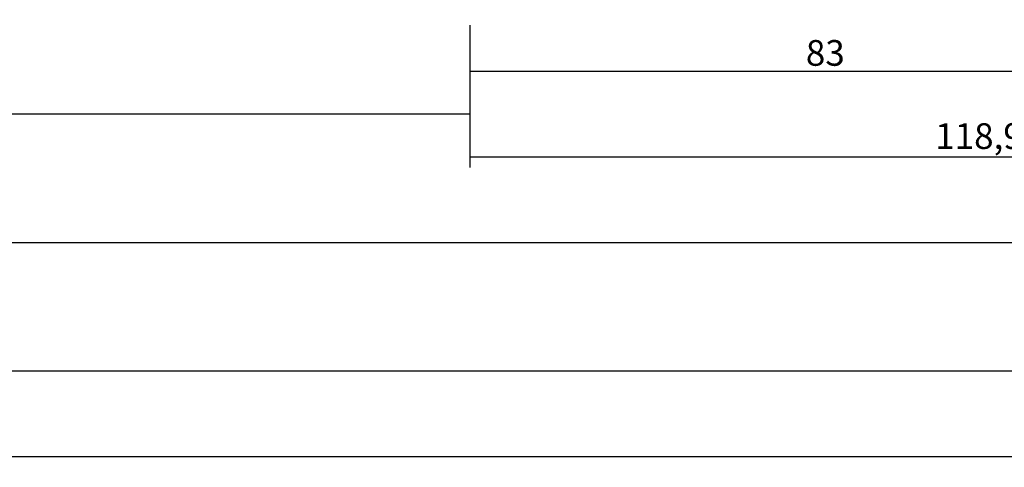
# Model space of a CAD drawing. Units: millimetres. Extents: x -4 to 4690, y -4026 to -50.
# Drawn here: x 1854 to 1969, y -3627 to -3575 of the extents above; entities that cross this region are included whole.
import ezdxf

# ---------------------------------------------------------------- set-up
doc = ezdxf.new("R2010")
doc.units = ezdxf.units.MM
doc.header["$PDMODE"] = 3
doc.header["$PDSIZE"] = -0.5
doc.layers.add('CrossSectionsDim', color=3, linetype='Continuous')
doc.styles.add('CrossSection', font='simplex.shx', dxfattribs={"height": 3})
doc.dimstyles.new('CrossSection', dxfattribs={"dimtxt": 3, "dimasz": 3, "dimexe": 1.25, "dimexo": 0.625, "dimtad": 1, "dimdec": 1, "dimtxsty": 'CrossSection', "dimblk": 'NONE', "dimcen": 2.5, "dimclrd": 256, "dimclre": 256, "dimadec": 0, "dimazin": 2, "dimtfac": 1, "dimtdec": 4, "dimtofl": 0, "dimtmove": 0, "dimatfit": 3, "dimfxl": 1, "dimtolj": 1, "dimtzin": 0, "dimarcsym": 0})

# ---------------------------------------------------------------- blocks, each defined once
blk = doc.blocks.new('*D527')
at = {"layer": 'CrossSectionsDim', "lineweight": -2}
for p, q in [((0, -150.75), (0, -157.37)), ((3000, -150.75), (3000, -157.37)), ((0, -156.12), (3000, -156.12))]:
    blk.add_line(p, q, dxfattribs=at)
at = {"layer": 'Defpoints', "color": 0}
for p in [(0, -150.12), (3000, -150.12), (3000, -156.12)]:
    blk.add_point(p, dxfattribs=at)
at = {"layer": 'CrossSectionsDim', "color": 0, "insert": (1500, -154), "char_height": 3, "attachment_point": 5, "style": 'CrossSection'}
blk.add_mtext('\\A1;3000', dxfattribs=at)
blk = doc.blocks.new('_NONE')
blk = doc.blocks.new('*D537')
at = {"layer": 'CrossSectionsDim', "lineweight": -2}
for p, q in [((1093.9, -110.75), (1093.9, -117.37)), ((1906.1, -110.75), (1906.1, -117.37)), ((1093.9, -116.12), (1906.1, -116.12))]:
    blk.add_line(p, q, dxfattribs=at)
at = {"layer": 'Defpoints', "color": 0}
for p in [(1093.9, -110.12), (1906.1, -110.12), (1906.1, -116.12)]:
    blk.add_point(p, dxfattribs=at)
at = {"layer": 'CrossSectionsDim', "color": 0, "insert": (1500, -113.71), "char_height": 3, "attachment_point": 5, "style": 'CrossSection'}
blk.add_mtext('\\A1;812,2', dxfattribs=at)
blk = doc.blocks.new('*D538')
at = {"layer": 'CrossSectionsDim', "lineweight": -2}
for p, q in [((1010.9, -125.75), (1010.9, -132.37)), ((1989.1, -125.75), (1989.1, -132.37)), ((1010.9, -131.12), (1989.1, -131.12))]:
    blk.add_line(p, q, dxfattribs=at)
at = {"layer": 'Defpoints', "color": 0}
for p in [(1010.9, -125.12), (1989.1, -125.12), (1989.1, -131.12)]:
    blk.add_point(p, dxfattribs=at)
at = {"layer": 'CrossSectionsDim', "color": 0, "insert": (1500, -128.71), "char_height": 3, "attachment_point": 5, "style": 'CrossSection'}
blk.add_mtext('\\A1;978,2', dxfattribs=at)
blk = doc.blocks.new('*D539')
at = {"layer": 'CrossSectionsDim', "lineweight": -2}
for p, q in [((1000, -140.75), (1000, -147.37)), ((2000, -140.75), (2000, -147.37)), ((1000, -146.12), (2000, -146.12))]:
    blk.add_line(p, q, dxfattribs=at)
at = {"layer": 'Defpoints', "color": 0}
for p in [(1000, -140.12), (2000, -140.12), (2000, -146.12)]:
    blk.add_point(p, dxfattribs=at)
at = {"layer": 'CrossSectionsDim', "color": 0, "insert": (1500, -144), "char_height": 3, "attachment_point": 5, "style": 'CrossSection'}
blk.add_mtext('\\A1;1000', dxfattribs=at)
blk = doc.blocks.new('*D546')
at = {"layer": 'CrossSectionsDim', "lineweight": -2}
for p, q in [((1906.1, -105.75), (1906.1, -112.37)), ((1989.1, -105.75), (1989.1, -112.37)), ((1906.1, -111.12), (1989.1, -111.12))]:
    blk.add_line(p, q, dxfattribs=at)
at = {"layer": 'Defpoints', "color": 0}
for p in [(1906.1, -105.12), (1989.1, -105.12), (1989.1, -111.12)]:
    blk.add_point(p, dxfattribs=at)
at = {"layer": 'CrossSectionsDim', "color": 0, "insert": (1947.6, -109), "char_height": 3, "attachment_point": 5, "style": 'CrossSection'}
blk.add_mtext('\\A1;83', dxfattribs=at)
blk = doc.blocks.new('*D548')
at = {"layer": 'CrossSectionsDim', "lineweight": -2}
for p, q in [((1906.1, -115.75), (1906.1, -122.37)), ((2025, -115.75), (2025, -122.37)), ((1906.1, -121.12), (2025, -121.12))]:
    blk.add_line(p, q, dxfattribs=at)
at = {"layer": 'Defpoints', "color": 0}
for p in [(1906.1, -115.12), (2025, -115.12), (2025, -121.12)]:
    blk.add_point(p, dxfattribs=at)
at = {"layer": 'CrossSectionsDim', "color": 0, "insert": (1965.55, -118.71), "char_height": 3, "attachment_point": 5, "style": 'CrossSection'}
blk.add_mtext('\\A1;118,9', dxfattribs=at)
blk = doc.blocks.new('*D408')
at = {"layer": 'CrossSectionsDim', "lineweight": -2}
for p, q in [((0, -3620.75), (0, -3627.37)), ((3000, -3620.75), (3000, -3627.37)), ((0, -3626.12), (3000, -3626.12))]:
    blk.add_line(p, q, dxfattribs=at)
at = {"layer": 'Defpoints', "color": 0}
for p in [(0, -3620.12), (3000, -3620.12), (3000, -3626.12)]:
    blk.add_point(p, dxfattribs=at)
at = {"layer": 'CrossSectionsDim', "color": 0, "insert": (1500, -3624), "char_height": 3, "attachment_point": 5, "style": 'CrossSection'}
blk.add_mtext('\\A1;3000', dxfattribs=at)
blk = doc.blocks.new('*D418')
at = {"layer": 'CrossSectionsDim', "lineweight": -2}
for p, q in [((1093.9, -3580.75), (1093.9, -3587.37)), ((1906.1, -3580.75), (1906.1, -3587.37)), ((1093.9, -3586.12), (1906.1, -3586.12))]:
    blk.add_line(p, q, dxfattribs=at)
at = {"layer": 'Defpoints', "color": 0}
for p in [(1093.9, -3580.12), (1906.1, -3580.12), (1906.1, -3586.12)]:
    blk.add_point(p, dxfattribs=at)
at = {"layer": 'CrossSectionsDim', "color": 0, "insert": (1500, -3583.71), "char_height": 3, "attachment_point": 5, "style": 'CrossSection'}
blk.add_mtext('\\A1;812,2', dxfattribs=at)
blk = doc.blocks.new('*D419')
at = {"layer": 'CrossSectionsDim', "lineweight": -2}
for p, q in [((1010.9, -3595.75), (1010.9, -3602.37)), ((1989.1, -3595.75), (1989.1, -3602.37)), ((1010.9, -3601.12), (1989.1, -3601.12))]:
    blk.add_line(p, q, dxfattribs=at)
at = {"layer": 'Defpoints', "color": 0}
for p in [(1010.9, -3595.12), (1989.1, -3595.12), (1989.1, -3601.12)]:
    blk.add_point(p, dxfattribs=at)
at = {"layer": 'CrossSectionsDim', "color": 0, "insert": (1500, -3598.71), "char_height": 3, "attachment_point": 5, "style": 'CrossSection'}
blk.add_mtext('\\A1;978,2', dxfattribs=at)
blk = doc.blocks.new('*D420')
at = {"layer": 'CrossSectionsDim', "lineweight": -2}
for p, q in [((1000, -3610.75), (1000, -3617.37)), ((2000, -3610.75), (2000, -3617.37)), ((1000, -3616.12), (2000, -3616.12))]:
    blk.add_line(p, q, dxfattribs=at)
at = {"layer": 'Defpoints', "color": 0}
for p in [(1000, -3610.12), (2000, -3610.12), (2000, -3616.12)]:
    blk.add_point(p, dxfattribs=at)
at = {"layer": 'CrossSectionsDim', "color": 0, "insert": (1500, -3614), "char_height": 3, "attachment_point": 5, "style": 'CrossSection'}
blk.add_mtext('\\A1;1000', dxfattribs=at)
blk = doc.blocks.new('*D427')
at = {"layer": 'CrossSectionsDim', "lineweight": -2}
for p, q in [((1906.1, -3575.75), (1906.1, -3582.37)), ((1989.1, -3575.75), (1989.1, -3582.37)), ((1906.1, -3581.12), (1989.1, -3581.12))]:
    blk.add_line(p, q, dxfattribs=at)
at = {"layer": 'Defpoints', "color": 0}
for p in [(1906.1, -3575.12), (1989.1, -3575.12), (1989.1, -3581.12)]:
    blk.add_point(p, dxfattribs=at)
at = {"layer": 'CrossSectionsDim', "color": 0, "insert": (1947.6, -3579), "char_height": 3, "attachment_point": 5, "style": 'CrossSection'}
blk.add_mtext('\\A1;83', dxfattribs=at)
blk = doc.blocks.new('*D429')
at = {"layer": 'CrossSectionsDim', "lineweight": -2}
for p, q in [((1906.1, -3585.75), (1906.1, -3592.37)), ((2025, -3585.75), (2025, -3592.37)), ((1906.1, -3591.12), (2025, -3591.12))]:
    blk.add_line(p, q, dxfattribs=at)
at = {"layer": 'Defpoints', "color": 0}
for p in [(1906.1, -3585.12), (2025, -3585.12), (2025, -3591.12)]:
    blk.add_point(p, dxfattribs=at)
at = {"layer": 'CrossSectionsDim', "color": 0, "insert": (1965.55, -3588.71), "char_height": 3, "attachment_point": 5, "style": 'CrossSection'}
blk.add_mtext('\\A1;118,9', dxfattribs=at)
blk = doc.blocks.new('CS_6HORL1')
at = {"layer": 'CrossSectionsDim'}
for base, p1, p2, picture, middle in [((1989.1, -111.12), (1906.1, -105.12), (1989.1, -105.12), '*D546', (1947.6, -111.12)), ((1906.1, -116.12), (1093.9, -110.12), (1906.1, -110.12), '*D537', (1500, -116.12)), ((2025, -121.12), (1906.1, -115.12), (2025, -115.12), '*D548', (1965.55, -121.12)), ((1989.1, -131.12), (1010.9, -125.12), (1989.1, -125.12), '*D538', (1500, -131.12)), ((2000, -146.12), (1000, -140.12), (2000, -140.12), '*D539', (1500, -146.12)), ((3000, -156.12), (0, -150.12), (3000, -150.12), '*D527', (1500, -156.12))]:
    dim = blk.add_linear_dim(base=base, p1=p1, p2=p2, dimstyle='CrossSection', override={"dimpost": '<>'}, dxfattribs=at)
    dim.commit()
    dim.dimension.update_dxf_attribs({"geometry": picture, "text_midpoint": middle, "dimtype": 160})

msp = doc.modelspace()

# ---------------------------------------------------------------- block references
msp.add_blockref('CS_6HORL1', (0, -3470))

# ---------------------------------------------------------------- dimensions: what is measured, and where the dimension line sits
at = {"layer": 'CrossSectionsDim'}
for base, p1, p2, picture, middle in [((1989.1, -3581.12), (1906.1, -3575.12), (1989.1, -3575.12), '*D427', (1947.6, -3581.12)), ((1906.1, -3586.12), (1093.9, -3580.12), (1906.1, -3580.12), '*D418', (1500, -3586.12)), ((2025, -3591.12), (1906.1, -3585.12), (2025, -3585.12), '*D429', (1965.55, -3591.12)), ((1989.1, -3601.12), (1010.9, -3595.12), (1989.1, -3595.12), '*D419', (1500, -3601.12)), ((2000, -3616.12), (1000, -3610.12), (2000, -3610.12), '*D420', (1500, -3616.12)), ((3000, -3626.12), (0, -3620.12), (3000, -3620.12), '*D408', (1500, -3626.12))]:
    dim = msp.add_linear_dim(base=base, p1=p1, p2=p2, dimstyle='CrossSection', override={"dimpost": '<>'}, dxfattribs=at)
    dim.commit()
    dim.dimension.update_dxf_attribs({"geometry": picture, "text_midpoint": middle, "dimtype": 160})

doc.saveas('drawing.dxf')
